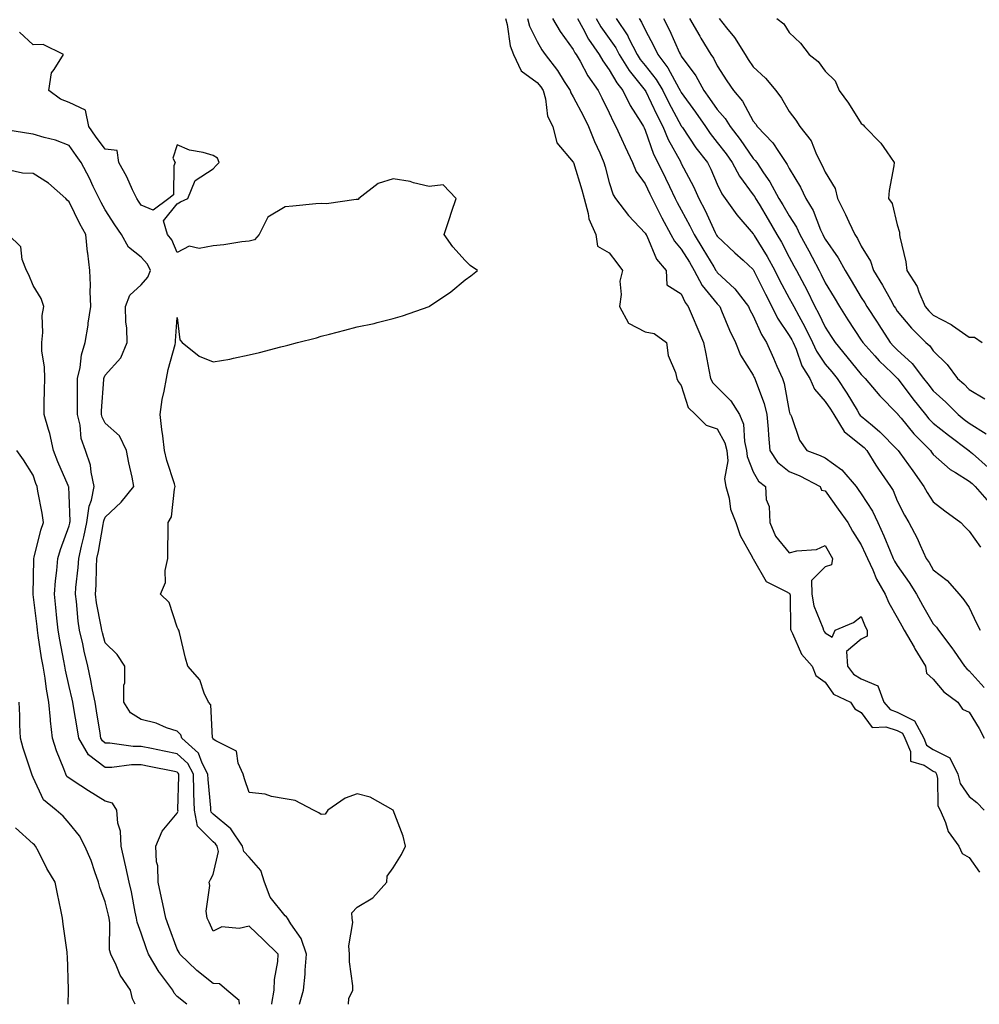
# Model space of a CAD drawing. Units: inches. Extents: x 947363 to 950003, y 7282058 to 7284698.
# Drawn here: x 948334 to 948601, y 7282058 to 7282332 of the extents above; entities that cross this region are included whole.
import ezdxf

# ---------------------------------------------------------------- set-up
doc = ezdxf.new("R2010")
doc.units = ezdxf.units.IN
doc.header["$MEASUREMENT"] = 0
doc.layers.add('Contour_94737282', color=7, linetype='Continuous', true_color=0x336fed)

msp = doc.modelspace()

# ---------------------------------------------------------------- linework, layer by layer
at = {"layer": 'Contour_94737282'}
for points in [[(948469.25, 7282331.92, 3170), (948469.69, 7282330.28, 3170), (948470.49, 7282324.36, 3170), (948471.43, 7282321.92, 3170), (948473.55, 7282317.42, 3170), (948478.05, 7282314.15, 3170), (948479.04, 7282312.91, 3170), (948479.67, 7282311.92, 3170), (948480.35, 7282309.62, 3170), (948480.89, 7282304.76, 3170), (948482.36, 7282301.92, 3170), (948483.5, 7282297.37, 3170), (948488.05, 7282292.02, 3170), (948488.08, 7282291.95, 3170), (948488.09, 7282291.92, 3170), (948488.1, 7282291.87, 3170), (948490.4, 7282284.27, 3170), (948491.06, 7282281.92, 3170), (948492.23, 7282277.74, 3170), (948492.4, 7282276.27, 3170), (948494.33, 7282271.92, 3170), (948494.77, 7282268.64, 3170), (948498.05, 7282266.8, 3170), (948500.2, 7282264.07, 3170), (948501.76, 7282261.92, 3170), (948500.99, 7282258.98, 3170), (948501.4, 7282255.27, 3170), (948500.92, 7282251.92, 3170), (948503.36, 7282247.23, 3170), (948508.05, 7282244.86, 3170), (948510.53, 7282244.4, 3170), (948513.93, 7282241.92, 3170), (948514.41, 7282238.28, 3170), (948516.43, 7282233.54, 3170), (948516.79, 7282231.92, 3170), (948517.2, 7282231.07, 3170), (948518.05, 7282229.99, 3170), (948519.94, 7282223.81, 3170), (948521.99, 7282221.92, 3170), (948525.01, 7282218.88, 3170), (948528.05, 7282217.89, 3170), (948530.19, 7282214.06, 3170), (948530.7, 7282211.92, 3170), (948530.96, 7282209.01, 3170), (948530.1, 7282203.97, 3170), (948530.44, 7282201.92, 3170), (948531.33, 7282198.64, 3170), (948531.69, 7282195.56, 3170), (948533.19, 7282191.92, 3170), (948534.4, 7282188.27, 3170), (948537.84, 7282182.13, 3170), (948537.94, 7282181.92, 3170), (948537.96, 7282181.83, 3170), (948538.05, 7282181.76, 3170), (948541.59, 7282175.46, 3170), (948547.22, 7282172.75, 3170), (948548.05, 7282172.21, 3170), (948548.21, 7282172.08, 3170), (948548.21, 7282171.92, 3170), (948548.25, 7282171.72, 3170), (948548.39, 7282162.26, 3170), (948548.48, 7282161.92, 3170), (948548.98, 7282160.99, 3170), (948551.44, 7282155.31, 3170), (948554.37, 7282151.92, 3170), (948555.45, 7282149.32, 3170), (948558.05, 7282147.52, 3170), (948560.33, 7282144.2, 3170), (948565.03, 7282141.92, 3170), (948566.21, 7282140.08, 3170), (948568.05, 7282139.06, 3170), (948571.08, 7282134.95, 3170), (948574.84, 7282135.13, 3170), (948578.05, 7282134.04, 3170), (948579.45, 7282133.32, 3170), (948580.18, 7282131.92, 3170), (948581.74, 7282128.23, 3170), (948581.67, 7282125.54, 3170), (948585.55, 7282124.42, 3170), (948588.05, 7282122.8, 3170), (948588.63, 7282122.5, 3170), (948588.91, 7282121.92, 3170), (948589.21, 7282120.76, 3170), (948589.29, 7282113.16, 3170), (948589.95, 7282111.92, 3170), (948591.41, 7282108.56, 3170), (948592.14, 7282106.01, 3170), (948595.11, 7282101.92, 3170), (948596.03, 7282099.9, 3170), (948598.05, 7282098.75, 3170), (948600.87, 7282094.74, 3170)], [(948475.36, 7282331.92, 3171), (948475.93, 7282329.8, 3171), (948478.05, 7282325.52, 3171), (948479.35, 7282323.22, 3171), (948480.26, 7282321.92, 3171), (948483.65, 7282317.52, 3171), (948485.54, 7282314.43, 3171), (948487.16, 7282311.92, 3171), (948487.37, 7282311.24, 3171), (948488.05, 7282310.17, 3171), (948490.88, 7282304.75, 3171), (948492.31, 7282301.92, 3171), (948493.91, 7282297.78, 3171), (948495.39, 7282294.58, 3171), (948496.54, 7282291.92, 3171), (948496.88, 7282290.75, 3171), (948498.05, 7282286.34, 3171), (948499.09, 7282282.96, 3171), (948499.75, 7282281.92, 3171), (948503.36, 7282277.23, 3171), (948508.05, 7282272.29, 3171), (948508.17, 7282272.04, 3171), (948508.24, 7282271.92, 3171), (948508.45, 7282271.52, 3171), (948511.21, 7282265.08, 3171), (948513.81, 7282261.92, 3171), (948514.04, 7282257.91, 3171), (948518.05, 7282255.41, 3171), (948519.1, 7282252.97, 3171), (948519.92, 7282251.92, 3171), (948521.35, 7282248.62, 3171), (948522.4, 7282246.27, 3171), (948524.19, 7282241.92, 3171), (948524.83, 7282238.7, 3171), (948525.69, 7282234.28, 3171), (948526.16, 7282231.92, 3171), (948526.78, 7282230.65, 3171), (948528.05, 7282229.44, 3171), (948531.79, 7282225.66, 3171), (948534.25, 7282221.92, 3171), (948535.34, 7282219.21, 3171), (948535.57, 7282214.4, 3171), (948536.17, 7282211.92, 3171), (948536.32, 7282210.19, 3171), (948538.05, 7282205.94, 3171), (948539.47, 7282203.34, 3171), (948541.41, 7282201.92, 3171), (948541.66, 7282198.31, 3171), (948542.47, 7282196.34, 3171), (948542.62, 7282191.92, 3171), (948544.24, 7282188.11, 3171), (948548.05, 7282183.42, 3171), (948550.1, 7282183.97, 3171), (948555.61, 7282184.36, 3171), (948558.05, 7282185.51, 3171), (948559.31, 7282183.18, 3171), (948560.08, 7282181.92, 3171), (948559.81, 7282180.16, 3171), (948558.05, 7282179.55, 3171), (948554.19, 7282175.78, 3171), (948554.27, 7282171.92, 3171), (948554.84, 7282168.71, 3171), (948557.35, 7282162.62, 3171), (948557.53, 7282161.92, 3171), (948557.71, 7282161.58, 3171), (948558.05, 7282161.21, 3171), (948559.93, 7282160.04, 3171), (948560.77, 7282161.92, 3171), (948565.84, 7282164.13, 3171), (948568.05, 7282165.75, 3171), (948569.11, 7282162.98, 3171), (948569.68, 7282161.92, 3171), (948569.68, 7282160.29, 3171), (948568.05, 7282159.44, 3171), (948563.9, 7282156.07, 3171), (948564.21, 7282151.92, 3171), (948565.9, 7282149.77, 3171), (948568.05, 7282148.41, 3171), (948572.65, 7282146.52, 3171), (948574.29, 7282141.92, 3171), (948576.04, 7282139.91, 3171), (948578.05, 7282139.22, 3171), (948582.86, 7282136.73, 3171), (948585.39, 7282131.92, 3171), (948586.18, 7282130.05, 3171), (948588.05, 7282128.84, 3171), (948592.65, 7282126.52, 3171), (948594.86, 7282121.92, 3171), (948595.51, 7282119.38, 3171), (948598.05, 7282115.71, 3171), (948600.17, 7282114.04, 3171), (948602.21, 7282111.92, 3171)], [(948482.26, 7282331.92, 3172), (948484.42, 7282328.29, 3172), (948488.05, 7282323.33, 3172), (948488.53, 7282322.4, 3172), (948488.86, 7282321.92, 3172), (948489.94, 7282320.03, 3172), (948492.1, 7282315.97, 3172), (948494.93, 7282311.92, 3172), (948496, 7282309.87, 3172), (948498.05, 7282305.72, 3172), (948499.21, 7282303.08, 3172), (948499.92, 7282301.92, 3172), (948501.48, 7282298.49, 3172), (948502.44, 7282296.31, 3172), (948504.51, 7282291.92, 3172), (948505.56, 7282289.43, 3172), (948508.05, 7282285.95, 3172), (948509.36, 7282283.23, 3172), (948509.98, 7282281.92, 3172), (948511.92, 7282278.05, 3172), (948512.65, 7282276.52, 3172), (948515.17, 7282271.92, 3172), (948516.17, 7282270.05, 3172), (948518.05, 7282267.85, 3172), (948520.32, 7282264.19, 3172), (948521.67, 7282261.92, 3172), (948523.87, 7282257.74, 3172), (948528.05, 7282252.66, 3172), (948528.43, 7282252.3, 3172), (948528.73, 7282251.92, 3172), (948529.26, 7282250.71, 3172), (948531.41, 7282245.28, 3172), (948533.11, 7282241.92, 3172), (948534.47, 7282238.34, 3172), (948538.05, 7282232.85, 3172), (948538.34, 7282232.21, 3172), (948538.47, 7282231.92, 3172), (948538.66, 7282231.31, 3172), (948541.04, 7282224.91, 3172), (948541.81, 7282221.92, 3172), (948542.16, 7282217.81, 3172), (948542.24, 7282216.11, 3172), (948542.63, 7282211.92, 3172), (948544.79, 7282208.66, 3172), (948548.05, 7282206.02, 3172), (948550.95, 7282204.82, 3172), (948556.63, 7282201.92, 3172), (948556.98, 7282200.85, 3172), (948558.05, 7282200.72, 3172), (948561.67, 7282195.54, 3172), (948564.27, 7282191.92, 3172), (948565.63, 7282189.5, 3172), (948568.05, 7282185.66, 3172), (948569.24, 7282183.11, 3172), (948569.75, 7282181.92, 3172), (948571.21, 7282178.76, 3172), (948572.28, 7282176.15, 3172), (948574.69, 7282171.92, 3172), (948575.72, 7282169.59, 3172), (948578.05, 7282165.52, 3172), (948579.29, 7282163.16, 3172), (948580, 7282161.92, 3172), (948582.69, 7282157.28, 3172), (948582.95, 7282156.82, 3172), (948585.92, 7282151.92, 3172), (948586.17, 7282150.05, 3172), (948588.05, 7282148.35, 3172), (948590.99, 7282144.86, 3172), (948594.86, 7282141.92, 3172), (948596.13, 7282140, 3172), (948598.05, 7282139.18, 3172), (948600.78, 7282134.65, 3172), (948602.18, 7282131.92, 3172)], [(948489.22, 7282331.92, 3173), (948490.73, 7282329.24, 3173), (948492.31, 7282326.18, 3173), (948495.25, 7282321.92, 3173), (948496.27, 7282320.14, 3173), (948498.05, 7282317.7, 3173), (948500.16, 7282314.03, 3173), (948501.82, 7282311.92, 3173), (948503.88, 7282307.75, 3173), (948506.83, 7282303.14, 3173), (948507.56, 7282301.92, 3173), (948507.72, 7282301.59, 3173), (948508.05, 7282300.88, 3173), (948510.37, 7282294.24, 3173), (948511.55, 7282291.92, 3173), (948513.66, 7282287.53, 3173), (948514.74, 7282285.23, 3173), (948516.31, 7282281.92, 3173), (948516.89, 7282280.76, 3173), (948518.05, 7282278.73, 3173), (948520.47, 7282274.34, 3173), (948521.63, 7282271.92, 3173), (948524.08, 7282267.95, 3173), (948527.08, 7282262.89, 3173), (948527.67, 7282261.92, 3173), (948527.8, 7282261.67, 3173), (948528.05, 7282261.36, 3173), (948532.91, 7282256.78, 3173), (948536.71, 7282251.92, 3173), (948537.11, 7282250.98, 3173), (948538.05, 7282249.26, 3173), (948540.29, 7282244.16, 3173), (948541.7, 7282241.92, 3173), (948543.67, 7282237.55, 3173), (948544.62, 7282235.35, 3173), (948546.13, 7282231.92, 3173), (948546.59, 7282230.46, 3173), (948548.05, 7282222.79, 3173), (948548.24, 7282222.11, 3173), (948548.39, 7282221.92, 3173), (948548.67, 7282221.3, 3173), (948550.92, 7282214.79, 3173), (948552.88, 7282211.92, 3173), (948556.63, 7282210.5, 3173), (948558.05, 7282209.84, 3173), (948562.66, 7282206.53, 3173), (948566.58, 7282201.92, 3173), (948567.19, 7282201.06, 3173), (948568.05, 7282199.86, 3173), (948571.17, 7282195.04, 3173), (948572.65, 7282191.92, 3173), (948574.33, 7282188.2, 3173), (948576.09, 7282183.88, 3173), (948576.93, 7282181.92, 3173), (948577.28, 7282181.15, 3173), (948578.05, 7282179.9, 3173), (948581.34, 7282175.21, 3173), (948583.38, 7282171.92, 3173), (948585.02, 7282168.89, 3173), (948588.05, 7282163.69, 3173), (948588.9, 7282162.77, 3173), (948589.51, 7282161.92, 3173), (948593.21, 7282157.08, 3173), (948593.86, 7282156.11, 3173), (948596.73, 7282151.92, 3173), (948597.35, 7282151.22, 3173), (948598.05, 7282150.65, 3173), (948602.2, 7282146.07, 3173)], [(948494.4, 7282331.92, 3174), (948495.71, 7282329.58, 3174), (948498.05, 7282326.35, 3174), (948499.9, 7282323.77, 3174), (948500.84, 7282321.92, 3174), (948503.6, 7282317.47, 3174), (948508.05, 7282311.96, 3174), (948508.07, 7282311.94, 3174), (948508.1, 7282311.87, 3174), (948511.25, 7282305.12, 3174), (948512.92, 7282301.92, 3174), (948514.42, 7282298.29, 3174), (948517.79, 7282292.18, 3174), (948517.92, 7282291.92, 3174), (948517.96, 7282291.83, 3174), (948518.05, 7282291.65, 3174), (948521.41, 7282285.28, 3174), (948522.95, 7282281.92, 3174), (948524.72, 7282278.59, 3174), (948527.5, 7282272.47, 3174), (948527.77, 7282271.92, 3174), (948527.87, 7282271.74, 3174), (948528.05, 7282271.44, 3174), (948532.96, 7282266.83, 3174), (948535.21, 7282264.76, 3174), (948538.05, 7282262.15, 3174), (948538.14, 7282262.01, 3174), (948538.19, 7282261.92, 3174), (948538.32, 7282261.65, 3174), (948541.41, 7282255.28, 3174), (948543.17, 7282251.92, 3174), (948544.79, 7282248.66, 3174), (948548.05, 7282243.86, 3174), (948548.74, 7282242.61, 3174), (948549.09, 7282241.92, 3174), (948549.92, 7282240.05, 3174), (948551.56, 7282235.43, 3174), (948553.72, 7282231.92, 3174), (948555.05, 7282228.92, 3174), (948558.05, 7282225.54, 3174), (948559.5, 7282223.37, 3174), (948560.38, 7282221.92, 3174), (948563.26, 7282217.13, 3174), (948568.05, 7282213.33, 3174), (948568.81, 7282212.68, 3174), (948569.55, 7282211.92, 3174), (948572.13, 7282207.84, 3174), (948572.83, 7282206.7, 3174), (948576.17, 7282201.92, 3174), (948576.88, 7282200.75, 3174), (948578.05, 7282197.92, 3174), (948580.01, 7282193.88, 3174), (948581.26, 7282191.92, 3174), (948583.61, 7282187.48, 3174), (948584.39, 7282185.58, 3174), (948586.05, 7282181.92, 3174), (948586.86, 7282180.73, 3174), (948588.05, 7282178.77, 3174), (948591.89, 7282175.76, 3174), (948595.19, 7282171.92, 3174), (948596.55, 7282170.42, 3174), (948598.05, 7282168.25, 3174), (948600.02, 7282163.89, 3174), (948601.07, 7282161.92, 3174)], [(948499.94, 7282331.92, 3175), (948503.2, 7282327.07, 3175), (948503.42, 7282326.55, 3175), (948505.8, 7282321.92, 3175), (948506.66, 7282320.53, 3175), (948508.05, 7282318.82, 3175), (948511.12, 7282314.99, 3175), (948512.92, 7282311.92, 3175), (948514.6, 7282308.47, 3175), (948518.05, 7282302.06, 3175), (948518.11, 7282301.98, 3175), (948518.15, 7282301.92, 3175), (948518.35, 7282301.62, 3175), (948522.13, 7282296, 3175), (948525.31, 7282291.92, 3175), (948526.22, 7282290.09, 3175), (948528.05, 7282285.9, 3175), (948529.31, 7282283.18, 3175), (948530.2, 7282281.92, 3175), (948533.46, 7282277.33, 3175), (948538.05, 7282272.12, 3175), (948538.12, 7282271.99, 3175), (948538.17, 7282271.92, 3175), (948538.33, 7282271.64, 3175), (948541.94, 7282265.81, 3175), (948544.04, 7282261.92, 3175), (948545.36, 7282259.23, 3175), (948548.05, 7282254.22, 3175), (948548.86, 7282252.73, 3175), (948549.27, 7282251.92, 3175), (948550.69, 7282249.28, 3175), (948552.38, 7282246.25, 3175), (948554.51, 7282241.92, 3175), (948555.6, 7282239.47, 3175), (948558.05, 7282235.89, 3175), (948559.86, 7282233.73, 3175), (948561.33, 7282231.92, 3175), (948563.99, 7282227.86, 3175), (948566.86, 7282223.11, 3175), (948567.59, 7282221.92, 3175), (948567.77, 7282221.64, 3175), (948568.05, 7282221.4, 3175), (948571.16, 7282218.81, 3175), (948573.24, 7282217.11, 3175), (948578.05, 7282212.14, 3175), (948578.15, 7282212.02, 3175), (948578.25, 7282211.92, 3175), (948578.74, 7282211.23, 3175), (948582.32, 7282206.19, 3175), (948585.41, 7282201.92, 3175), (948586.32, 7282200.19, 3175), (948588.05, 7282197.63, 3175), (948591.27, 7282195.14, 3175), (948595.65, 7282191.92, 3175), (948596.78, 7282190.65, 3175), (948598.05, 7282189.51, 3175), (948601.13, 7282185, 3175)], [(948506.4, 7282331.92, 3176), (948507.05, 7282330.92, 3176), (948508.05, 7282328.74, 3176), (948510.4, 7282324.27, 3176), (948511.5, 7282321.92, 3176), (948514.35, 7282318.22, 3176), (948517.38, 7282312.59, 3176), (948517.78, 7282311.92, 3176), (948517.86, 7282311.73, 3176), (948518.05, 7282311.39, 3176), (948521.99, 7282305.86, 3176), (948524.75, 7282301.92, 3176), (948526.1, 7282299.97, 3176), (948528.05, 7282297.5, 3176), (948530.48, 7282294.35, 3176), (948532.21, 7282291.92, 3176), (948534.23, 7282288.1, 3176), (948538.05, 7282282.96, 3176), (948538.48, 7282282.35, 3176), (948538.71, 7282281.92, 3176), (948539.67, 7282280.3, 3176), (948542.18, 7282276.05, 3176), (948544.62, 7282271.92, 3176), (948545.9, 7282269.77, 3176), (948548.05, 7282265.63, 3176), (948549.34, 7282263.21, 3176), (948550.02, 7282261.92, 3176), (948552.24, 7282257.73, 3176), (948552.82, 7282256.69, 3176), (948555.19, 7282251.92, 3176), (948556.19, 7282250.06, 3176), (948558.05, 7282246.11, 3176), (948559.68, 7282243.55, 3176), (948560.75, 7282241.92, 3176), (948564.06, 7282237.93, 3176), (948568.05, 7282233.04, 3176), (948568.58, 7282232.45, 3176), (948569.12, 7282231.92, 3176), (948573.16, 7282227.03, 3176), (948578.05, 7282222.13, 3176), (948578.15, 7282222.02, 3176), (948578.22, 7282221.92, 3176), (948579.09, 7282220.88, 3176), (948582.67, 7282216.54, 3176), (948587.24, 7282211.92, 3176), (948587.58, 7282211.45, 3176), (948588.05, 7282210.8, 3176), (948592.7, 7282206.57, 3176), (948594.24, 7282205.73, 3176), (948598.05, 7282203.38, 3176), (948598.83, 7282202.7, 3176), (948599.67, 7282201.92, 3176), (948603.57, 7282197.44, 3176)], [(948513.14, 7282331.92, 3177), (948514.79, 7282328.66, 3177), (948517.56, 7282322.41, 3177), (948517.79, 7282321.92, 3177), (948517.9, 7282321.77, 3177), (948518.05, 7282321.5, 3177), (948522.12, 7282315.99, 3177), (948524.33, 7282311.92, 3177), (948525.87, 7282309.74, 3177), (948528.05, 7282306.65, 3177), (948530.27, 7282304.14, 3177), (948531.61, 7282301.92, 3177), (948534.41, 7282298.28, 3177), (948538.05, 7282293.05, 3177), (948538.61, 7282292.48, 3177), (948538.99, 7282291.92, 3177), (948540.93, 7282289.04, 3177), (948542.69, 7282286.56, 3177), (948545.17, 7282281.92, 3177), (948546.24, 7282280.11, 3177), (948548.05, 7282277.05, 3177), (948550.09, 7282273.96, 3177), (948551.02, 7282271.92, 3177), (948553.46, 7282267.33, 3177), (948554.36, 7282265.61, 3177), (948556.31, 7282261.92, 3177), (948556.91, 7282260.78, 3177), (948558.05, 7282258.43, 3177), (948560.5, 7282254.37, 3177), (948561.98, 7282251.92, 3177), (948564.35, 7282248.22, 3177), (948568.05, 7282242.58, 3177), (948568.31, 7282242.18, 3177), (948568.48, 7282241.92, 3177), (948571.82, 7282238.15, 3177), (948572.97, 7282236.84, 3177), (948576.54, 7282233.43, 3177), (948578.05, 7282231.99, 3177), (948578.08, 7282231.95, 3177), (948578.11, 7282231.92, 3177), (948578.29, 7282231.68, 3177), (948582.38, 7282226.25, 3177), (948585.84, 7282221.92, 3177), (948586.85, 7282220.72, 3177), (948588.05, 7282219.51, 3177), (948592.23, 7282216.1, 3177), (948597.91, 7282211.92, 3177), (948597.98, 7282211.85, 3177), (948598.05, 7282211.81, 3177), (948598.96, 7282211.01, 3177), (948603.32, 7282207.19, 3177)], [(948520.33, 7282331.92, 3178), (948523.16, 7282327.03, 3178), (948523.49, 7282326.48, 3178), (948526.27, 7282321.92, 3178), (948527.01, 7282320.88, 3178), (948528.05, 7282318.73, 3178), (948530.72, 7282314.59, 3178), (948532.52, 7282311.92, 3178), (948535.08, 7282308.95, 3178), (948538.05, 7282303.44, 3178), (948538.72, 7282302.59, 3178), (948539.13, 7282301.92, 3178), (948543.47, 7282297.34, 3178), (948545.02, 7282294.95, 3178), (948547.13, 7282291.92, 3178), (948547.5, 7282291.37, 3178), (948548.05, 7282290.23, 3178), (948551.17, 7282285.04, 3178), (948552.68, 7282281.92, 3178), (948554.7, 7282278.57, 3178), (948556.74, 7282273.23, 3178), (948557.34, 7282271.92, 3178), (948557.59, 7282271.46, 3178), (948558.05, 7282270.58, 3178), (948561.59, 7282265.46, 3178), (948563.53, 7282261.92, 3178), (948565.23, 7282259.1, 3178), (948568.05, 7282254.42, 3178), (948569.02, 7282252.89, 3178), (948569.56, 7282251.92, 3178), (948572.42, 7282247.55, 3178), (948572.92, 7282246.79, 3178), (948576.09, 7282241.92, 3178), (948577.01, 7282240.88, 3178), (948578.05, 7282239.88, 3178), (948582.21, 7282236.08, 3178), (948585.34, 7282231.92, 3178), (948586.51, 7282230.38, 3178), (948588.05, 7282228.46, 3178), (948591.49, 7282225.36, 3178), (948594.92, 7282221.92, 3178), (948596.63, 7282220.5, 3178), (948598.05, 7282219.45, 3178), (948602.69, 7282216.56, 3178)], [(948528.62, 7282331.92, 3179), (948530.62, 7282329.35, 3179), (948532.79, 7282326.66, 3179), (948535.78, 7282321.92, 3179), (948536.67, 7282320.54, 3179), (948538.05, 7282318.54, 3179), (948541.44, 7282315.31, 3179), (948544.31, 7282311.92, 3179), (948545.93, 7282309.8, 3179), (948548.05, 7282306.06, 3179), (948549.85, 7282303.72, 3179), (948550.98, 7282301.92, 3179), (948554.08, 7282297.95, 3179), (948555.41, 7282294.56, 3179), (948556.74, 7282291.92, 3179), (948557.21, 7282291.08, 3179), (948558.05, 7282289.19, 3179), (948560.83, 7282284.7, 3179), (948561.45, 7282281.92, 3179), (948563.62, 7282277.49, 3179), (948564.59, 7282275.38, 3179), (948566.22, 7282271.92, 3179), (948566.96, 7282270.83, 3179), (948568.05, 7282268.63, 3179), (948570.61, 7282264.48, 3179), (948571.43, 7282261.92, 3179), (948573.96, 7282257.83, 3179), (948576.12, 7282253.85, 3179), (948577.21, 7282251.92, 3179), (948577.54, 7282251.41, 3179), (948578.05, 7282250.62, 3179), (948581.98, 7282245.85, 3179), (948586, 7282241.92, 3179), (948587.08, 7282240.95, 3179), (948588.05, 7282239.58, 3179), (948591.9, 7282235.77, 3179), (948594.78, 7282231.92, 3179), (948596.51, 7282230.38, 3179), (948598.05, 7282228.82, 3179), (948602.37, 7282226.24, 3179)], [(948544.56, 7282331.92, 3180), (948546.54, 7282330.41, 3180), (948548.05, 7282328.06, 3180), (948551.18, 7282325.05, 3180), (948553.55, 7282321.92, 3180), (948556.11, 7282319.98, 3180), (948558.05, 7282317.29, 3180), (948560.78, 7282314.65, 3180), (948561.92, 7282311.92, 3180), (948564.52, 7282308.39, 3180), (948568.05, 7282302.74, 3180), (948568.54, 7282302.41, 3180), (948568.97, 7282301.92, 3180), (948573.45, 7282297.32, 3180), (948575.11, 7282294.86, 3180), (948577.22, 7282291.92, 3180), (948577.1, 7282290.97, 3180), (948575.83, 7282284.14, 3180), (948575.58, 7282281.92, 3180), (948576.65, 7282280.52, 3180), (948578.05, 7282274.6, 3180), (948578.68, 7282272.55, 3180), (948578.65, 7282271.92, 3180), (948578.74, 7282271.23, 3180), (948580.41, 7282264.28, 3180), (948580.67, 7282261.92, 3180), (948583.54, 7282257.41, 3180), (948584.04, 7282255.93, 3180), (948585.8, 7282251.92, 3180), (948586.83, 7282250.7, 3180), (948588.05, 7282249.51, 3180), (948592.99, 7282246.86, 3180), (948593.38, 7282246.59, 3180), (948598.05, 7282243.4, 3180), (948599.53, 7282243.4, 3180), (948601.65, 7282241.92, 3180)], [(948425.65, 7282058, 3170), (948425.7, 7282059.57, 3170), (948426.81, 7282061.92, 3170), (948426.81, 7282063.16, 3170), (948425.95, 7282069.82, 3170), (948425.95, 7282071.92, 3170), (948425.72, 7282074.25, 3170), (948426.87, 7282080.74, 3170), (948426.64, 7282081.92, 3170), (948426.56, 7282083.41, 3170), (948428.05, 7282084.96, 3170), (948432.38, 7282087.59, 3170), (948436.3, 7282091.92, 3170), (948436.39, 7282093.58, 3170), (948438.05, 7282095.96, 3170), (948440.32, 7282099.65, 3170), (948441.46, 7282101.92, 3170), (948440.85, 7282104.72, 3170), (948438.05, 7282111.92, 3170), (948431.65, 7282115.52, 3170), (948428.05, 7282116.46, 3170), (948424.7, 7282115.27, 3170), (948419.92, 7282111.92, 3170), (948419.13, 7282110.84, 3170), (948418.05, 7282110.7, 3170), (948417.35, 7282111.22, 3170), (948415.91, 7282111.92, 3170), (948410.8, 7282114.67, 3170), (948408.05, 7282115.1, 3170), (948404.21, 7282115.76, 3170), (948402.52, 7282116.39, 3170), (948398.05, 7282116.86, 3170), (948396.79, 7282120.66, 3170), (948396.39, 7282121.92, 3170), (948394.95, 7282125.02, 3170), (948394.51, 7282128.38, 3170), (948388.75, 7282131.22, 3170), (948388.05, 7282131.72, 3170), (948388, 7282131.87, 3170), (948387.94, 7282131.92, 3170), (948387.88, 7282132.09, 3170), (948387.39, 7282141.26, 3170), (948386.72, 7282141.92, 3170), (948385.51, 7282144.46, 3170), (948384.33, 7282148.2, 3170), (948380.98, 7282151.92, 3170), (948380.32, 7282154.19, 3170), (948378.67, 7282161.3, 3170), (948378.51, 7282161.92, 3170), (948378.37, 7282162.24, 3170), (948378.05, 7282162.83, 3170), (948375.82, 7282169.69, 3170), (948373.43, 7282171.92, 3170), (948374.79, 7282175.18, 3170), (948374.71, 7282178.58, 3170), (948375.44, 7282181.92, 3170), (948375.5, 7282184.47, 3170), (948375.54, 7282189.41, 3170), (948375.59, 7282191.92, 3170), (948376.51, 7282193.46, 3170), (948377.28, 7282201.15, 3170), (948377.52, 7282201.92, 3170), (948377.32, 7282202.65, 3170), (948375.2, 7282209.07, 3170), (948374.53, 7282211.92, 3170), (948374.04, 7282215.93, 3170), (948373.83, 7282217.7, 3170), (948373.29, 7282221.92, 3170), (948373.89, 7282226.08, 3170), (948374.47, 7282228.34, 3170), (948375.09, 7282231.92, 3170), (948375.58, 7282234.39, 3170), (948377.47, 7282241.34, 3170), (948377.61, 7282241.92, 3170), (948377.57, 7282242.4, 3170), (948378.05, 7282248.8, 3170), (948378.77, 7282242.64, 3170), (948379.41, 7282241.92, 3170), (948384.19, 7282238.06, 3170), (948388.05, 7282236.48, 3170), (948392.66, 7282237.31, 3170), (948393.7, 7282237.57, 3170), (948398.05, 7282238.44, 3170), (948400.89, 7282239.08, 3170), (948406.82, 7282240.69, 3170), (948408.05, 7282240.98, 3170), (948408.81, 7282241.16, 3170), (948411.48, 7282241.92, 3170), (948416.78, 7282243.19, 3170), (948418.05, 7282243.61, 3170), (948420.35, 7282244.22, 3170), (948424.65, 7282245.32, 3170), (948428.05, 7282246.25, 3170), (948432.76, 7282247.21, 3170), (948433.62, 7282247.49, 3170), (948438.05, 7282248.57, 3170), (948440.64, 7282249.33, 3170), (948448.02, 7282251.92, 3170), (948448.11, 7282251.98, 3170), (948454.02, 7282255.95, 3170), (948458.05, 7282259.3, 3170), (948459.58, 7282260.39, 3170), (948461.5, 7282261.92, 3170), (948459.41, 7282263.28, 3170), (948458.05, 7282264.65, 3170), (948454.58, 7282268.45, 3170), (948452.16, 7282271.92, 3170), (948453.64, 7282276.33, 3170), (948454.22, 7282278.09, 3170), (948455.49, 7282281.92, 3170), (948451.88, 7282285.75, 3170), (948448.05, 7282285.27, 3170), (948443.71, 7282286.26, 3170), (948442.74, 7282286.61, 3170), (948438.05, 7282287.36, 3170), (948433.86, 7282286.11, 3170), (948428.48, 7282281.92, 3170), (948428.32, 7282281.65, 3170), (948428.05, 7282281.61, 3170), (948427.77, 7282281.64, 3170), (948419.51, 7282280.46, 3170), (948418.05, 7282280.56, 3170), (948416.53, 7282280.4, 3170), (948410.16, 7282279.81, 3170), (948408.05, 7282279.59, 3170), (948403.25, 7282276.72, 3170), (948400.86, 7282271.92, 3170), (948399.52, 7282270.45, 3170), (948398.05, 7282270.08, 3170), (948396.02, 7282269.89, 3170), (948390.98, 7282268.99, 3170), (948388.05, 7282268.77, 3170), (948384.17, 7282268.04, 3170), (948381.34, 7282268.63, 3170), (948378.05, 7282266.89, 3170), (948376.57, 7282270.44, 3170), (948375.34, 7282271.92, 3170), (948374.24, 7282275.73, 3170), (948378.05, 7282280.39, 3170), (948379.01, 7282280.96, 3170), (948381.03, 7282281.92, 3170), (948383.05, 7282286.92, 3170), (948388.05, 7282290.19, 3170), (948388.87, 7282291.1, 3170), (948389.72, 7282291.92, 3170), (948389.24, 7282293.11, 3170), (948388.05, 7282293.88, 3170), (948385.27, 7282294.7, 3170), (948381.5, 7282295.37, 3170), (948378.05, 7282296.84, 3170), (948376.88, 7282293.09, 3170), (948377.45, 7282291.92, 3170), (948377.12, 7282290.99, 3170), (948377.01, 7282282.96, 3170), (948375.76, 7282281.92, 3170), (948371.35, 7282278.62, 3170), (948368.05, 7282280.07, 3170), (948367.3, 7282281.17, 3170), (948366.8, 7282281.92, 3170), (948365.68, 7282284.29, 3170), (948364.1, 7282287.97, 3170), (948361.86, 7282291.92, 3170), (948361.36, 7282295.23, 3170), (948358.05, 7282295.63, 3170), (948355.4, 7282299.27, 3170), (948353.53, 7282301.92, 3170), (948352.61, 7282306.48, 3170), (948348.05, 7282308.55, 3170), (948345.66, 7282309.53, 3170), (948342.45, 7282311.92, 3170), (948343.11, 7282316.86, 3170), (948343.84, 7282317.71, 3170), (948346.47, 7282321.92, 3170), (948340.82, 7282324.69, 3170), (948338.05, 7282324.65, 3170), (948334.22, 7282328.09, 3170)], [(948412, 7282058, 3171), (948413.17, 7282061.92, 3171), (948413.55, 7282066.42, 3171), (948413.6, 7282067.47, 3171), (948413.95, 7282071.92, 3171), (948412.46, 7282076.33, 3171), (948409.64, 7282080.33, 3171), (948408.69, 7282081.92, 3171), (948408.45, 7282082.32, 3171), (948408.05, 7282082.54, 3171), (948403.91, 7282087.78, 3171), (948402.31, 7282091.92, 3171), (948401.3, 7282095.17, 3171), (948398.05, 7282098.87, 3171), (948396.56, 7282100.43, 3171), (948396.21, 7282101.92, 3171), (948392.93, 7282106.8, 3171), (948388.05, 7282110.88, 3171), (948387.52, 7282111.39, 3171), (948387.43, 7282111.92, 3171), (948387.41, 7282112.56, 3171), (948386.63, 7282120.5, 3171), (948386.59, 7282121.92, 3171), (948384.97, 7282125, 3171), (948383.96, 7282127.83, 3171), (948379.38, 7282131.92, 3171), (948379.03, 7282132.9, 3171), (948378.05, 7282133.87, 3171), (948375.11, 7282134.86, 3171), (948372.24, 7282136.11, 3171), (948368.05, 7282137.15, 3171), (948365.09, 7282138.96, 3171), (948363.25, 7282141.92, 3171), (948363.26, 7282146.71, 3171), (948363.48, 7282147.35, 3171), (948363.49, 7282151.92, 3171), (948361.34, 7282155.21, 3171), (948358.05, 7282158.45, 3171), (948357.32, 7282161.19, 3171), (948357.14, 7282161.92, 3171), (948356.98, 7282162.99, 3171), (948355.68, 7282169.55, 3171), (948355.35, 7282171.92, 3171), (948355.53, 7282174.44, 3171), (948355.6, 7282179.47, 3171), (948355.75, 7282181.92, 3171), (948356.17, 7282183.8, 3171), (948357.48, 7282191.35, 3171), (948357.6, 7282191.92, 3171), (948357.65, 7282192.32, 3171), (948358.05, 7282193.37, 3171), (948362.45, 7282197.52, 3171), (948366, 7282201.92, 3171), (948365.52, 7282204.45, 3171), (948364.6, 7282208.47, 3171), (948364, 7282211.92, 3171), (948362.05, 7282215.92, 3171), (948358.05, 7282219.5, 3171), (948357.24, 7282221.11, 3171), (948357.04, 7282221.92, 3171), (948357.07, 7282222.9, 3171), (948357.71, 7282231.58, 3171), (948357.72, 7282231.92, 3171), (948357.79, 7282232.18, 3171), (948358.05, 7282232.82, 3171), (948362.37, 7282237.6, 3171), (948364.14, 7282241.92, 3171), (948364.07, 7282245.9, 3171), (948363.77, 7282247.64, 3171), (948363.71, 7282251.92, 3171), (948364.88, 7282255.09, 3171), (948368.05, 7282257.95, 3171), (948369.91, 7282260.06, 3171), (948370.67, 7282261.92, 3171), (948369.77, 7282263.64, 3171), (948368.05, 7282265.61, 3171), (948364.49, 7282268.36, 3171), (948362.61, 7282271.92, 3171), (948360.76, 7282274.63, 3171), (948358.05, 7282278.72, 3171), (948356.92, 7282280.79, 3171), (948356.34, 7282281.92, 3171), (948354.74, 7282285.23, 3171), (948353.67, 7282287.54, 3171), (948351.38, 7282291.92, 3171), (948349.98, 7282293.85, 3171), (948348.05, 7282296.61, 3171), (948344.25, 7282298.12, 3171), (948341.12, 7282298.85, 3171), (948338.05, 7282299.82, 3171), (948336.22, 7282300.09, 3171), (948328.72, 7282301.25, 3171)], [(948404.3, 7282058, 3172), (948404.38, 7282058.25, 3172), (948404.97, 7282061.92, 3172), (948405.09, 7282064.88, 3172), (948406.04, 7282069.91, 3172), (948406.14, 7282071.92, 3172), (948402.01, 7282075.88, 3172), (948398.05, 7282079.72, 3172), (948395.24, 7282079.11, 3172), (948390.42, 7282079.55, 3172), (948388.05, 7282078.35, 3172), (948386.97, 7282080.84, 3172), (948386.39, 7282081.92, 3172), (948386.13, 7282083.84, 3172), (948387.14, 7282091.01, 3172), (948386.91, 7282091.92, 3172), (948387.31, 7282092.66, 3172), (948388.05, 7282094.04, 3172), (948389.53, 7282100.44, 3172), (948389.19, 7282101.92, 3172), (948388.73, 7282102.6, 3172), (948388.05, 7282103.18, 3172), (948383.65, 7282107.52, 3172), (948382.84, 7282111.92, 3172), (948382.68, 7282116.55, 3172), (948382.7, 7282117.27, 3172), (948382.56, 7282121.92, 3172), (948381.01, 7282124.88, 3172), (948378.05, 7282127.62, 3172), (948374.48, 7282128.35, 3172), (948370.88, 7282129.09, 3172), (948368.05, 7282129.66, 3172), (948365.79, 7282129.66, 3172), (948359.37, 7282130.6, 3172), (948358.05, 7282130.6, 3172), (948357.31, 7282131.18, 3172), (948356.87, 7282131.92, 3172), (948356.63, 7282133.34, 3172), (948355.66, 7282139.53, 3172), (948355.26, 7282141.92, 3172), (948354.55, 7282145.42, 3172), (948354.11, 7282147.98, 3172), (948353.27, 7282151.92, 3172), (948352.24, 7282156.11, 3172), (948351.83, 7282158.14, 3172), (948350.95, 7282161.92, 3172), (948350.57, 7282164.44, 3172), (948350.07, 7282169.9, 3172), (948349.8, 7282171.92, 3172), (948349.92, 7282173.8, 3172), (948350.56, 7282179.41, 3172), (948350.72, 7282181.92, 3172), (948351.47, 7282185.34, 3172), (948352.1, 7282187.87, 3172), (948352.94, 7282191.92, 3172), (948353.57, 7282196.4, 3172), (948354.21, 7282198.08, 3172), (948355.03, 7282201.92, 3172), (948354.13, 7282205.84, 3172), (948353.96, 7282207.83, 3172), (948352.6, 7282211.92, 3172), (948351.38, 7282215.25, 3172), (948351.08, 7282218.89, 3172), (948350.34, 7282221.92, 3172), (948350.41, 7282224.28, 3172), (948350.34, 7282229.63, 3172), (948350.41, 7282231.92, 3172), (948351.11, 7282234.98, 3172), (948351.46, 7282238.51, 3172), (948352.51, 7282241.92, 3172), (948353.3, 7282246.67, 3172), (948353.37, 7282247.24, 3172), (948354.09, 7282251.92, 3172), (948353.93, 7282256.04, 3172), (948353.96, 7282257.83, 3172), (948353.79, 7282261.92, 3172), (948353.21, 7282266.76, 3172), (948353.16, 7282267.03, 3172), (948352.64, 7282271.92, 3172), (948351.04, 7282274.91, 3172), (948348.05, 7282280.95, 3172), (948347.53, 7282281.4, 3172), (948347.15, 7282281.92, 3172), (948342.27, 7282286.14, 3172), (948338.05, 7282288.84, 3172), (948335.11, 7282288.98, 3172), (948329.83, 7282290.14, 3172)], [(948395.32, 7282058, 3173), (948395.22, 7282059.09, 3173), (948391.81, 7282061.92, 3173), (948389.81, 7282063.68, 3173), (948388.05, 7282063.74, 3173), (948383.55, 7282067.42, 3173), (948378.79, 7282071.92, 3173), (948378.56, 7282072.43, 3173), (948378.05, 7282073.33, 3173), (948375.72, 7282079.59, 3173), (948374.89, 7282081.92, 3173), (948374.03, 7282085.94, 3173), (948373.67, 7282087.54, 3173), (948372.77, 7282091.92, 3173), (948372.64, 7282096.51, 3173), (948372.34, 7282097.63, 3173), (948372.15, 7282101.92, 3173), (948373.88, 7282106.09, 3173), (948378.05, 7282111.1, 3173), (948378.28, 7282111.69, 3173), (948378.24, 7282111.92, 3173), (948378.24, 7282112.11, 3173), (948378.55, 7282121.42, 3173), (948378.54, 7282121.92, 3173), (948378.36, 7282122.23, 3173), (948378.05, 7282122.54, 3173), (948377.28, 7282122.69, 3173), (948370.25, 7282124.12, 3173), (948368.05, 7282124.58, 3173), (948365.4, 7282124.57, 3173), (948359.89, 7282123.76, 3173), (948358.05, 7282123.76, 3173), (948353.45, 7282127.32, 3173), (948350.76, 7282131.92, 3173), (948350.37, 7282134.24, 3173), (948349.25, 7282140.72, 3173), (948349.06, 7282141.92, 3173), (948348.89, 7282142.76, 3173), (948348.05, 7282146.3, 3173), (948346.99, 7282150.86, 3173), (948346.81, 7282151.92, 3173), (948346.55, 7282153.42, 3173), (948345.43, 7282159.3, 3173), (948344.99, 7282161.92, 3173), (948344.64, 7282165.33, 3173), (948344.38, 7282168.25, 3173), (948343.99, 7282171.92, 3173), (948344.26, 7282175.71, 3173), (948344.63, 7282178.5, 3173), (948344.92, 7282181.92, 3173), (948345.62, 7282184.35, 3173), (948348.05, 7282190.96, 3173), (948348.25, 7282191.72, 3173), (948348.28, 7282191.92, 3173), (948348.32, 7282192.19, 3173), (948348.05, 7282199.57, 3173), (948347.93, 7282201.8, 3173), (948347.91, 7282201.92, 3173), (948347.82, 7282202.15, 3173), (948344.88, 7282208.75, 3173), (948343.69, 7282211.92, 3173), (948342.72, 7282216.59, 3173), (948342.29, 7282217.68, 3173), (948341.09, 7282221.92, 3173), (948341.11, 7282224.98, 3173), (948341.24, 7282228.73, 3173), (948341.26, 7282231.92, 3173), (948341.22, 7282235.09, 3173), (948340.49, 7282239.48, 3173), (948340.44, 7282241.92, 3173), (948340.78, 7282244.65, 3173), (948340.56, 7282249.41, 3173), (948341.03, 7282251.92, 3173), (948340.25, 7282254.12, 3173), (948338.05, 7282257.75, 3173), (948336.81, 7282260.68, 3173), (948336.21, 7282261.92, 3173), (948335.04, 7282264.93, 3173), (948334.61, 7282268.48, 3173), (948331.13, 7282271.92, 3173)], [(948380.69, 7282058, 3174), (948378.05, 7282060.19, 3174), (948377.24, 7282061.11, 3174), (948376.86, 7282061.92, 3174), (948373.21, 7282066.76, 3174), (948373.07, 7282066.94, 3174), (948370.13, 7282071.92, 3174), (948369.57, 7282073.44, 3174), (948368.05, 7282077.77, 3174), (948366.91, 7282080.78, 3174), (948366.72, 7282081.92, 3174), (948366.37, 7282083.6, 3174), (948365.34, 7282089.21, 3174), (948364.75, 7282091.92, 3174), (948363.81, 7282096.16, 3174), (948363.54, 7282097.41, 3174), (948362.53, 7282101.92, 3174), (948362.27, 7282106.14, 3174), (948361.6, 7282108.37, 3174), (948361.25, 7282111.92, 3174), (948360.06, 7282113.93, 3174), (948358.05, 7282114.48, 3174), (948353.41, 7282117.28, 3174), (948351.26, 7282118.71, 3174), (948348.05, 7282120.81, 3174), (948347.45, 7282121.32, 3174), (948347.09, 7282121.92, 3174), (948346.57, 7282123.4, 3174), (948344.55, 7282128.42, 3174), (948343.44, 7282131.92, 3174), (948342.87, 7282136.74, 3174), (948342.87, 7282137.1, 3174), (948342.42, 7282141.92, 3174), (948341.73, 7282145.6, 3174), (948341.37, 7282148.6, 3174), (948340.82, 7282151.92, 3174), (948340.41, 7282154.28, 3174), (948339.47, 7282160.5, 3174), (948339.23, 7282161.92, 3174), (948339.12, 7282162.99, 3174), (948338.06, 7282171.91, 3174), (948338.25, 7282181.72, 3174), (948338.26, 7282181.92, 3174), (948338.34, 7282182.21, 3174), (948340.19, 7282189.78, 3174), (948340.89, 7282191.92, 3174), (948340.59, 7282194.46, 3174), (948339.34, 7282200.63, 3174), (948339.16, 7282201.92, 3174), (948338.83, 7282202.7, 3174), (948338.05, 7282205.04, 3174), (948335.4, 7282209.27, 3174), (948333.54, 7282211.92, 3174)], [(948366.39, 7282058, 3175), (948365.68, 7282059.55, 3175), (948365.12, 7282061.92, 3175), (948362.21, 7282066.08, 3175), (948361.09, 7282068.88, 3175), (948359.59, 7282071.92, 3175), (948359.3, 7282073.17, 3175), (948359.33, 7282080.64, 3175), (948359.12, 7282081.92, 3175), (948358.94, 7282082.81, 3175), (948358.05, 7282086.47, 3175), (948356.59, 7282090.46, 3175), (948356.23, 7282091.92, 3175), (948355.16, 7282094.81, 3175), (948354.13, 7282098, 3175), (948352.41, 7282101.92, 3175), (948350.9, 7282104.77, 3175), (948348.05, 7282108.35, 3175), (948346.39, 7282110.26, 3175), (948344.46, 7282111.92, 3175), (948340.95, 7282114.82, 3175), (948338.05, 7282120.99, 3175), (948337.77, 7282121.64, 3175), (948337.68, 7282121.92, 3175), (948337.51, 7282122.46, 3175), (948335.32, 7282129.19, 3175), (948334.51, 7282131.92, 3175), (948334.35, 7282135.62, 3175), (948334.34, 7282138.21, 3175), (948334.17, 7282141.92, 3175)], [(948347.82, 7282058, 3176), (948347.83, 7282061.7, 3176), (948347.84, 7282061.92, 3176), (948347.83, 7282062.14, 3176), (948347.55, 7282071.42, 3176), (948347.53, 7282071.92, 3176), (948347.47, 7282072.5, 3176), (948346.38, 7282080.25, 3176), (948346.21, 7282081.92, 3176), (948345.76, 7282084.21, 3176), (948344.8, 7282088.67, 3176), (948344.18, 7282091.92, 3176), (948341.84, 7282095.71, 3176), (948339.5, 7282100.47, 3176), (948338.73, 7282101.92, 3176), (948338.41, 7282102.28, 3176), (948338.05, 7282102.59, 3176), (948333.18, 7282107.05, 3176)]]:
    msp.add_polyline3d(points, dxfattribs=at)

doc.saveas('drawing.dxf')
